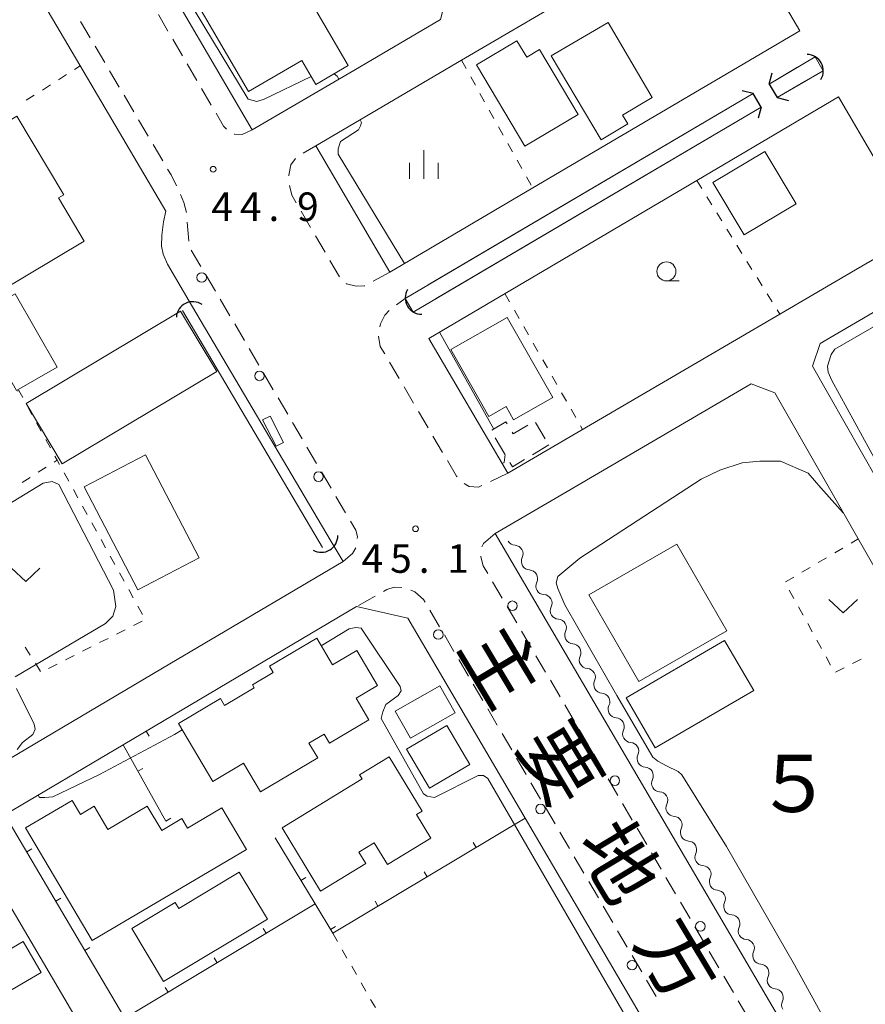
# Model space of a CAD drawing. Units: millimetres. Extents: x -74000 to -72000, y 30000 to 31500.
# Drawn here: x -72426 to -72315, y 30208 to 30338 of the extents above; entities that cross this region are included whole.
import ezdxf

# ---------------------------------------------------------------- set-up
doc = ezdxf.new("R2010")
doc.units = ezdxf.units.MM
for name, color, linetype, lineweight in [('210100_道路縁（街区線）', 7, 'Continuous', 15), ('220300_道路橋（高架部）', 7, 'Continuous', 30), ('220399_道路橋ひげ', 7, 'Continuous', 30), ('221300_歩道', 7, 'Continuous', 9), ('223800_並木', 7, 'Continuous', 9), ('300100_普通建物', 7, 'Continuous', 15), ('300300_普通無壁舎', 7, 'Continuous', 9), ('421906_坑口（真形）', 7, 'Continuous', 30), ('510100_水涯線（河川、湖池等）（海岸線）', 7, 'Continuous', 15), ('510200_一条河川、細流', 7, 'Continuous', 15), ('614000_塀', 7, 'Continuous', 20), ('630100_植生界', 7, 'Continuous', 9), ('631300_畑', 7, 'Continuous', 9), ('633100_広葉樹林', 7, 'Continuous', 9), ('633400_荒地', 7, 'Continuous', 9), ('710200_等高線（主曲線）', 7, 'Continuous', 9), ('710300_等高線（補助曲線）', 7, 'Continuous', 9), ('731200_図化機測定による標高点', 7, 'Continuous', 20), ('731207_図化機測定による標高点（注記）', 7, 'Continuous', 20), ('811500_小字・丁目', 7, 'Continuous', 0), ('812100_道路の路線名', 7, 'Continuous', 0)]:
    doc.layers.add(name, color=color, linetype=linetype, lineweight=lineweight)
doc.styles.add('Style-Kanji', font='txt')
doc.styles.add('Style-WORKING', font='txt')

msp = doc.modelspace()

# ---------------------------------------------------------------- linework, layer by layer
at = {"layer": '210100_道路縁（街区線）', "flags": 128}
for points in [[(-72427.92, 30379.26), (-72449.16, 30415.62), (-72460.14, 30434.4), (-72459.77, 30438.11), (-72447.65, 30443.36), (-72437.58, 30447.73), (-72431.66, 30446.2), (-72416.73, 30420.88), (-72407.73, 30405.61), (-72398.97, 30390.75), (-72390.21, 30375.88), (-72387.22, 30370.82), (-72379.67, 30358.01), (-72369.64, 30340.99), (-72370.45, 30337.68), (-72381.85, 30331), (-72395.16, 30323.2), (-72409.3, 30347.39), (-72418.07, 30362.41), (-72427.92, 30379.26)], [(-72489.88, 30339.14), (-72489.24, 30342.05), (-72488.2, 30342.68), (-72442.41, 30370.32), (-72441.04, 30371.14), (-72417.78, 30331.68), (-72406.49, 30312.51), (-72406.82, 30311.14), (-72407.02, 30309.38), (-72407.08, 30307.95), (-72406.86, 30306.87), (-72406.3, 30305.57), (-72403.12, 30300.19), (-72384.8, 30269.15), (-72383.25, 30266.53), (-72405.96, 30253.09), (-72428.21, 30239.92), (-72431.83, 30240.47), (-72437.69, 30250.42), (-72444.97, 30262.8), (-72482.27, 30326.21)], [(-72323.33, 30336.22), (-72358.36, 30315.57), (-72377.11, 30304.52), (-72386.84, 30321.12), (-72367.72, 30332.33), (-72332.98, 30352.68), (-72323.33, 30336.22)], [(-72327.33, 30329.22), (-72321.31, 30332.77)], [(-72321.31, 30332.77), (-72320.25, 30330.97), (-72326.27, 30327.43)], [(-72374.03, 30299.27), (-72375.09, 30301.07), (-72329.45, 30327.97)], [(-72336.84, 30316.55), (-72318.23, 30327.52), (-72313.11, 30318.79), (-72311.05, 30320), (-72305.68, 30310.84), (-72315.99, 30304.82), (-72325.95, 30298.99), (-72361.64, 30278.13), (-72372.01, 30295.82), (-72336.84, 30316.55)], [(-72328.39, 30326.18), (-72374.03, 30299.27)], [(-72313.09, 30277.12), (-72321.66, 30292.18), (-72320.65, 30295.14), (-72304.94, 30304.33), (-72297.46, 30308.7), (-72284.58, 30316.34)], [(-72354.38, 30275.43), (-72329.69, 30289.86), (-72326.58, 30288.69), (-72319.43, 30276.13), (-72308.68, 30257.26), (-72284.66, 30215.06), (-72285.84, 30212.04), (-72318.06, 30193.01), (-72363.28, 30270.22), (-72354.38, 30275.43)], [(-72408.11, 30244.84), (-72381.47, 30260.61), (-72374.73, 30259.11), (-72359.36, 30232.85), (-72340.8, 30201.17), (-72333.1, 30188.03), (-72330.53, 30183.79), (-72342.62, 30176.63)], [(-72443.63, 30249.68), (-72413.71, 30198.81)], [(-72427.61, 30233.3), (-72412.12, 30242.47)], [(-72342.62, 30176.63), (-72370.11, 30160.34), (-72378.63, 30155.29), (-72382.32, 30156.31), (-72388.29, 30166.45), (-72397.25, 30181.68), (-72411.89, 30206.57), (-72417.14, 30215.49)]]:
    msp.add_lwpolyline(points, dxfattribs=at)
at = {"layer": '220300_道路橋（高架部）', "flags": 128}
for points in [[(-72327.33, 30329.22), (-72326.27, 30327.43)], [(-72328.39, 30326.18), (-72329.45, 30327.97)]]:
    msp.add_lwpolyline(points, dxfattribs=at)
at = {"layer": '220399_道路橋ひげ'}
for p, q in [((-72327.33, 30329.22), (-72326.958, 30330.673)), ((-72329.45, 30327.97), (-72330.903, 30328.342)), ((-72326.27, 30327.43), (-72324.817, 30327.058)), ((-72328.39, 30326.18), (-72328.762, 30324.727))]:
    msp.add_line(p, q, dxfattribs=at)
at = {"layer": '221300_歩道'}
for p, q in [((-72416.424, 30335.277), (-72417.694, 30337.431)), ((-72406.222, 30336.177), (-72407.483, 30338.335)), ((-72404.33, 30332.939), (-72405.591, 30335.097)), ((-72414.52, 30332.047), (-72415.789, 30334.201)), ((-72412.615, 30328.817), (-72413.885, 30330.97)), ((-72402.438, 30329.701), (-72403.699, 30331.86)), ((-72400.546, 30326.463), (-72401.807, 30328.622)), ((-72410.711, 30325.586), (-72411.98, 30327.74)), ((-72408.806, 30322.356), (-72410.076, 30324.509)), ((-72406.902, 30319.125), (-72408.172, 30321.279)), ((-72388.464, 30320.12), (-72386.84, 30321.12)), ((-72387.499, 30310.369), (-72388.763, 30312.526)), ((-72403.481, 30308.599), (-72403.69, 30311.091)), ((-72385.604, 30307.133), (-72386.868, 30309.29)), ((-72401.893, 30305.267), (-72403.158, 30307.423)), ((-72383.708, 30303.898), (-72384.972, 30306.055)), ((-72399.996, 30302.032), (-72401.261, 30304.188)), ((-72377.11, 30304.52), (-72379.309, 30303.332)), ((-72398.099, 30298.797), (-72399.364, 30300.954)), ((-72376.225, 30300.249), (-72375.09, 30301.07)), ((-72396.202, 30295.563), (-72397.466, 30297.719)), ((-72394.304, 30292.328), (-72395.569, 30294.484)), ((-72375.883, 30290.557), (-72377.148, 30292.713)), ((-72392.407, 30289.093), (-72393.672, 30291.25)), ((-72373.985, 30287.322), (-72375.25, 30289.479)), ((-72390.51, 30285.859), (-72391.775, 30288.015)), ((-72372.088, 30284.088), (-72373.353, 30286.244)), ((-72388.613, 30282.624), (-72389.878, 30284.78)), ((-72370.19, 30280.853), (-72371.455, 30283.01)), ((-72386.716, 30279.389), (-72387.98, 30281.546)), ((-72384.818, 30276.154), (-72386.083, 30278.311)), ((-72361.64, 30278.13), (-72363.897, 30277.055)), ((-72382.921, 30272.92), (-72384.186, 30275.076)), ((-72363.622, 30263.883), (-72362.359, 30261.726)), ((-72379.029, 30261.981), (-72381.208, 30260.757)), ((-72370.592, 30257.977), (-72371.855, 30260.134)), ((-72361.727, 30260.647), (-72360.464, 30258.49)), ((-72359.832, 30257.411), (-72358.569, 30255.254)), ((-72368.696, 30254.741), (-72369.96, 30256.898)), ((-72366.801, 30251.505), (-72368.065, 30253.663)), ((-72357.937, 30254.175), (-72356.674, 30252.018)), ((-72356.042, 30250.939), (-72354.779, 30248.782)), ((-72364.906, 30248.269), (-72366.17, 30250.427)), ((-72363.011, 30245.034), (-72364.274, 30247.191)), ((-72354.147, 30247.703), (-72352.884, 30245.546)), ((-72352.252, 30244.467), (-72350.989, 30242.31)), ((-72361.116, 30241.798), (-72362.379, 30243.955)), ((-72359.221, 30238.562), (-72360.484, 30240.719)), ((-72350.357, 30241.231), (-72349.094, 30239.074)), ((-72348.462, 30237.995), (-72347.199, 30235.838)), ((-72357.325, 30235.326), (-72358.589, 30237.483)), ((-72355.43, 30232.09), (-72356.694, 30234.247)), ((-72346.567, 30234.759), (-72345.304, 30232.602)), ((-72344.672, 30231.524), (-72343.409, 30229.366)), ((-72353.535, 30228.854), (-72354.799, 30231.011)), ((-72351.64, 30225.618), (-72352.903, 30227.776)), ((-72342.777, 30228.288), (-72341.514, 30226.13)), ((-72340.882, 30225.052), (-72339.619, 30222.894)), ((-72349.745, 30222.382), (-72351.008, 30224.54)), ((-72347.85, 30219.147), (-72349.113, 30221.304)), ((-72338.987, 30221.816), (-72337.723, 30219.658)), ((-72337.092, 30218.58), (-72335.828, 30216.422)), ((-72345.955, 30215.911), (-72347.218, 30218.068)), ((-72344.059, 30212.675), (-72345.323, 30214.832)), ((-72335.197, 30215.344), (-72333.933, 30213.186)), ((-72333.302, 30212.108), (-72332.038, 30209.95)), ((-72342.164, 30209.439), (-72343.428, 30211.596)), ((-72331.407, 30208.872), (-72330.143, 30206.715))]:
    msp.add_line(p, q, dxfattribs=at)
at = {"layer": '221300_歩道', "flags": 128}
for points in [[(-72398.561, 30323.295), (-72398.92, 30323.68), (-72399.916, 30325.384)], [(-72395.16, 30323.2), (-72396.49, 30322.59), (-72397.5, 30322.64), (-72397.524, 30322.65)], [(-72390.348, 30317.156), (-72390.35, 30317.24), (-72390.11, 30318.63), (-72389.49, 30319.422)], [(-72405.087, 30315.846), (-72405.82, 30317.29), (-72406.267, 30318.049)], [(-72389.395, 30313.604), (-72389.99, 30314.62), (-72390.27, 30315.913)], [(-72403.802, 30312.335), (-72404.16, 30313.68), (-72404.568, 30314.71)], [(-72380.409, 30302.737), (-72380.46, 30302.71), (-72381.51, 30302.66), (-72382.8, 30303), (-72382.847, 30303.032)], [(-72378.408, 30297.344), (-72378.34, 30297.74), (-72377.77, 30298.88), (-72377.207, 30299.482)], [(-72377.78, 30293.791), (-72378.36, 30294.78), (-72378.598, 30296.113)], [(-72368.265, 30277.639), (-72368.37, 30277.75), (-72369.558, 30279.775)], [(-72365.025, 30276.517), (-72365.46, 30276.31), (-72366.72, 30276.38), (-72367.352, 30276.797)], [(-72381.388, 30269.564), (-72381.36, 30269.83), (-72381.59, 30270.65), (-72382.289, 30271.842)], [(-72363.28, 30270.22), (-72364.82, 30268.92), (-72365.02, 30268.478)], [(-72383.25, 30266.53), (-72382, 30267.59), (-72381.578, 30268.341)], [(-72365.168, 30267.257), (-72365.17, 30267.14), (-72364.85, 30265.98), (-72364.254, 30264.962)], [(-72375.553, 30263.119), (-72376.56, 30263.15), (-72377.5, 30262.84), (-72377.939, 30262.594)], [(-72372.487, 30261.213), (-72372.69, 30261.56), (-72373.81, 30262.57), (-72374.363, 30262.773)]]:
    msp.add_lwpolyline(points, dxfattribs=at)
at = {"layer": '223800_並木'}
for centre in [(-72401.8, 30303.82), (-72394.22, 30290.9), (-72386.47, 30277.67), (-72361.02, 30260.73), (-72370.75, 30256.95), (-72347.58, 30237.77), (-72357.34, 30234.05), (-72336.37, 30218.64), (-72345.33, 30213.55)]:
    msp.add_circle(centre, 0.625, dxfattribs=at)
at = {"layer": '300100_普通建物', "flags": 128}
for points in [[(-72395.65, 30354.09), (-72382.56, 30331.63), (-72386.81, 30329.14), (-72388.66, 30332.32), (-72395.66, 30328.23), (-72406.9, 30347.53), (-72395.65, 30354.09)], [(-72348.48, 30337.3), (-72342.69, 30327.44), (-72346.58, 30325.15), (-72345.88, 30323.97), (-72349.38, 30321.91), (-72355.94, 30332.91), (-72348.48, 30337.3)], [(-72359.39, 30321.05), (-72365.75, 30331.73), (-72360.43, 30334.9), (-72359.15, 30332.75), (-72357.48, 30333.75), (-72352.4, 30325.21), (-72359.39, 30321.05)], [(-72432.03, 30299.75), (-72441.57, 30315.76), (-72426.06, 30325.01), (-72419.9, 30314.69), (-72420.59, 30314.28), (-72417.21, 30308.59), (-72432.03, 30299.75)], [(-72323.81, 30313.51), (-72330.64, 30309.42), (-72334.73, 30316.27), (-72327.91, 30320.35), (-72323.81, 30313.51)], [(-72426.09, 30288.98), (-72431.6, 30298.64), (-72426.26, 30301.69), (-72420.75, 30292.03), (-72426.09, 30288.98)], [(-72424.82, 30287.26), (-72404.56, 30299.4), (-72399.82, 30291.48), (-72420.09, 30279.35), (-72424.82, 30287.26)], [(-72364.12, 30285.59), (-72369.12, 30294.35), (-72361.71, 30298.57), (-72355.72, 30288.06), (-72360.87, 30285.13), (-72361.86, 30286.88), (-72364.12, 30285.59)], [(-72393.82, 30285.12), (-72392.04, 30281.66), (-72391.05, 30282.17), (-72392.83, 30285.63), (-72393.82, 30285.12)], [(-72409.18, 30280.54), (-72402.13, 30267.01), (-72410.17, 30262.82), (-72417.22, 30276.35), (-72409.18, 30280.54)], [(-72339.46, 30268.82), (-72332.89, 30257.43), (-72344.44, 30250.77), (-72351.01, 30262.16), (-72339.46, 30268.82)], [(-72392.89, 30252.8), (-72386.7, 30256.47), (-72384.62, 30252.97), (-72381.45, 30254.86), (-72378.73, 30250.28), (-72381.55, 30248.61), (-72379.85, 30245.76), (-72385.01, 30242.69), (-72385.72, 30243.88), (-72387.73, 30242.68), (-72386.58, 30240.75), (-72394.09, 30236.29), (-72396.32, 30240.05), (-72400.34, 30237.66), (-72404.85, 30245.26), (-72399.34, 30248.54), (-72398.81, 30247.65), (-72394.91, 30249.97), (-72395.13, 30250.34), (-72392.4, 30251.97), (-72392.89, 30252.8)], [(-72346.12, 30248.63), (-72333.19, 30256.15), (-72329.37, 30249.59), (-72342.3, 30242.07), (-72346.12, 30248.63)], [(-72368.55, 30246.68), (-72374.39, 30243.34), (-72376.41, 30246.87), (-72370.56, 30250.21), (-72368.55, 30246.68)], [(-72371.89, 30236.79), (-72374.91, 30241.92), (-72369.63, 30245.03), (-72366.6, 30239.9), (-72371.89, 30236.79)], [(-72391.25, 30231.58), (-72380.75, 30237.99), (-72381.08, 30238.54), (-72377.22, 30240.89), (-72372.89, 30233.78), (-72373.62, 30233.34), (-72371.73, 30230.23), (-72377.42, 30226.76), (-72379.15, 30229.59), (-72381.16, 30228.37), (-72380.25, 30226.88), (-72386.19, 30223.27), (-72391.25, 30231.58)], [(-72395.92, 30228.72), (-72416.17, 30216.77), (-72424.9, 30231.56), (-72418.79, 30235.17), (-72417.71, 30233.34), (-72415.92, 30234.4), (-72414.12, 30231.36), (-72408.93, 30234.43), (-72407.04, 30231.23), (-72404.41, 30232.78), (-72403.67, 30231.54), (-72399.16, 30234.2), (-72395.92, 30228.72)], [(-72393.18, 30219.59), (-72406.79, 30211.4), (-72410.97, 30218.37), (-72405.28, 30221.78), (-72404.8, 30220.97), (-72396.87, 30225.74), (-72393.18, 30219.59)], [(-72431.62, 30212.92), (-72425.24, 30216.65), (-72422.86, 30212.58), (-72429.24, 30208.85), (-72431.62, 30212.92)]]:
    msp.add_lwpolyline(points, dxfattribs=at)
at = {"layer": '300300_普通無壁舎'}
for p, q in [((-72358.016, 30284.796), (-72356.731, 30282.652)), ((-72362.015, 30280.621), (-72363.305, 30282.763)), ((-72356.25, 30281.85), (-72358.39, 30280.558))]:
    msp.add_line(p, q, dxfattribs=at)
at = {"layer": '300300_普通無壁舎', "flags": 128}
for points in [[(-72363.736, 30283.78), (-72361.88, 30284.89), (-72361.708, 30284.6)], [(-72361.07, 30283.525), (-72360.93, 30283.29), (-72359.019, 30284.432)], [(-72359.46, 30279.912), (-72361.02, 30278.97), (-72361.37, 30279.551)]]:
    msp.add_lwpolyline(points, dxfattribs=at)
at = {"layer": '421906_坑口（真形）'}
for centre, start, end in [((-72322.399455, 30330.93384), 328.87029, 88.871746), ((-72372.922395, 30301.152454), 149.872093, 269.873549), ((-72402.964125, 30298.477709), 56.051623, 176.053079), ((-72386.102588, 30269.910835), 240.668199, 0.669654)]:
    msp.add_arc(centre, 2.165048, start, end, dxfattribs=at)
at = {"layer": '510100_水涯線（河川、湖池等）（海岸線）', "flags": 128}
for points in [[(-72327.33, 30329.22), (-72323.62, 30331.41)], [(-72322.61, 30329.59), (-72326.27, 30327.43)], [(-72372.06, 30302.85), (-72329.45, 30327.97)], [(-72328.39, 30326.18), (-72371.02, 30301.05)], [(-72403.12, 30300.19), (-72384.8, 30269.15)], [(-72404.33, 30299.48), (-72385.96, 30268.37)]]:
    msp.add_lwpolyline(points, dxfattribs=at)
at = {"layer": '510200_一条河川、細流', "extrusion": (0, 0, -1)}
for centre, start, end in [((72360.617297, 30269.789085), 273.442279, 329.61264), ((72358.720384, 30266.55424), 329.61264, 25.783001), ((72358.720384, 30266.55424), 273.442279, 329.61264), ((72356.823471, 30263.319395), 329.61264, 25.783001), ((72356.823471, 30263.319395), 273.442279, 329.61264), ((72354.926558, 30260.084551), 329.61264, 25.783001), ((72354.926558, 30260.084551), 273.442279, 329.61264), ((72353.029645, 30256.849706), 329.61264, 25.783001), ((72353.029645, 30256.849706), 273.442279, 329.61264), ((72351.132732, 30253.614861), 329.61264, 25.783001), ((72351.132732, 30253.614861), 273.442279, 329.61264), ((72349.235819, 30250.380016), 329.61264, 25.783001), ((72349.235819, 30250.380016), 273.442279, 329.61264), ((72347.338906, 30247.145171), 329.61264, 25.783001), ((72347.338906, 30247.145171), 273.442279, 329.61264), ((72345.441993, 30243.910326), 329.61264, 25.783001), ((72345.441993, 30243.910326), 273.442279, 329.61264), ((72343.54508, 30240.675482), 329.61264, 25.783001), ((72343.54508, 30240.675482), 273.442279, 329.61264), ((72341.648167, 30237.440637), 329.61264, 25.783001), ((72341.648167, 30237.440637), 273.442279, 329.61264), ((72339.751254, 30234.205792), 329.61264, 25.783001), ((72339.751254, 30234.205792), 273.442279, 329.61264), ((72337.854341, 30230.970947), 329.61264, 25.783001), ((72337.854341, 30230.970947), 273.442279, 329.61264), ((72335.957428, 30227.736102), 329.61264, 25.783001), ((72335.957428, 30227.736102), 273.442279, 329.61264), ((72334.060515, 30224.501257), 329.61264, 25.783001), ((72334.060515, 30224.501257), 273.442279, 329.61264), ((72332.163602, 30221.266413), 329.61264, 25.783001), ((72332.163602, 30221.266413), 273.442279, 329.61264), ((72330.266689, 30218.031568), 329.61264, 25.783001), ((72330.266689, 30218.031568), 273.442279, 329.61264), ((72328.369776, 30214.796723), 329.61264, 25.783001), ((72328.369776, 30214.796723), 273.442279, 329.61264), ((72326.472863, 30211.561878), 329.61264, 25.783001), ((72326.472863, 30211.561878), 273.442279, 329.61264), ((72324.57595, 30208.327033), 329.61264, 25.783001)]:
    msp.add_arc(centre, 1.127969, start, end, dxfattribs=at)
at = {"layer": '510200_一条河川、細流'}
for centre in [(-72360.753862, 30267.535406), (-72358.856949, 30264.300561), (-72356.960036, 30261.065716), (-72355.063123, 30257.830872), (-72353.16621, 30254.596027), (-72351.269297, 30251.361182), (-72349.372384, 30248.126337), (-72347.475471, 30244.891492), (-72345.578558, 30241.656648), (-72343.681645, 30238.421803), (-72341.784732, 30235.186958), (-72339.887819, 30231.952113), (-72337.990906, 30228.717268), (-72336.093993, 30225.482423), (-72334.19708, 30222.247579), (-72332.300167, 30219.012734), (-72330.403254, 30215.777889), (-72328.506341, 30212.543044), (-72326.609428, 30209.308199)]:
    msp.add_arc(centre, 1.129844, 334.267751, 86.506968, dxfattribs=at)
at = {"layer": '614000_塀'}
for p, q in [((-72409.082, 30244.266), (-72408.7, 30243.62)), ((-72410.174, 30239.008), (-72409.521, 30239.376)), ((-72417.14, 30215.49), (-72427.61, 30233.3)), ((-72406.5, 30232.47), (-72405.846, 30232.837)), ((-72359.36, 30232.85), (-72359.745, 30233.494)), ((-72424.742, 30228.421), (-72424.095, 30228.801)), ((-72365.795, 30228.998), (-72366.18, 30229.641)), ((-72388.78, 30224.658), (-72388.139, 30225.046)), ((-72372.23, 30225.145), (-72372.615, 30225.789)), ((-72420.941, 30221.956), (-72420.294, 30222.336)), ((-72386.93, 30221.6), (-72387.317, 30222.243)), ((-72386.93, 30221.6), (-72411.89, 30206.57)), ((-72378.665, 30221.293), (-72379.05, 30221.936)), ((-72393.355, 30217.731), (-72393.742, 30218.374)), ((-72384.901, 30218.239), (-72384.259, 30218.627)), ((-72417.14, 30215.49), (-72416.493, 30215.87)), ((-72399.78, 30213.862), (-72400.167, 30214.505)), ((-72406.205, 30209.993), (-72406.592, 30210.636))]:
    msp.add_line(p, q, dxfattribs=at)
at = {"layer": '614000_塀', "flags": 128}
for points in [[(-72406.5, 30232.47), (-72412.12, 30242.47), (-72408.11, 30244.84)], [(-72359.36, 30232.85), (-72384.6, 30217.74), (-72386.93, 30221.6), (-72392.17, 30230.26)]]:
    msp.add_lwpolyline(points, dxfattribs=at)
at = {"layer": '630100_植生界'}
for p, q in [((-72367.72, 30332.33), (-72367.111, 30331.239)), ((-72418.496, 30331.126), (-72417.74, 30331.61)), ((-72420.601, 30329.778), (-72419.549, 30330.452)), ((-72366.501, 30330.147), (-72365.892, 30329.056)), ((-72422.706, 30328.429), (-72421.654, 30329.103)), ((-72424.812, 30327.081), (-72423.759, 30327.755)), ((-72365.282, 30327.965), (-72364.673, 30326.873)), ((-72364.063, 30325.782), (-72363.454, 30324.691)), ((-72362.844, 30323.599), (-72362.235, 30322.508)), ((-72361.625, 30321.417), (-72361.016, 30320.325)), ((-72360.406, 30319.234), (-72359.797, 30318.143)), ((-72359.187, 30317.051), (-72358.578, 30315.96)), ((-72336.84, 30316.55), (-72336.181, 30315.488)), ((-72335.522, 30314.425), (-72334.864, 30313.363)), ((-72334.205, 30312.301), (-72333.546, 30311.238)), ((-72332.887, 30310.176), (-72332.228, 30309.114)), ((-72331.57, 30308.052), (-72330.911, 30306.989)), ((-72330.252, 30305.927), (-72329.593, 30304.865)), ((-72328.934, 30303.802), (-72328.276, 30302.74)), ((-72362.014, 30301.712), (-72361.394, 30300.627)), ((-72327.617, 30301.678), (-72326.958, 30300.615)), ((-72360.774, 30299.541), (-72360.153, 30298.456)), ((-72326.299, 30299.553), (-72325.95, 30298.99)), ((-72359.533, 30297.371), (-72358.913, 30296.286)), ((-72358.293, 30295.2), (-72357.672, 30294.115)), ((-72357.052, 30293.03), (-72356.432, 30291.945)), ((-72355.812, 30290.859), (-72355.192, 30289.774)), ((-72354.571, 30288.689), (-72353.951, 30287.603)), ((-72424.674, 30286.95), (-72424.07, 30285.856)), ((-72353.331, 30286.518), (-72352.711, 30285.433)), ((-72423.466, 30284.761), (-72422.862, 30283.667)), ((-72352.09, 30284.348), (-72351.818, 30283.871)), ((-72422.258, 30282.573), (-72421.654, 30281.478)), ((-72421.142, 30279.591), (-72420.75, 30279.84)), ((-72423.254, 30278.253), (-72422.198, 30278.922)), ((-72419.841, 30278.196), (-72419.237, 30277.101)), ((-72425.366, 30276.915), (-72424.31, 30277.584)), ((-72418.632, 30276.007), (-72418.028, 30274.913)), ((-72417.423, 30273.819), (-72416.818, 30272.725)), ((-72416.214, 30271.631), (-72415.609, 30270.537)), ((-72415.005, 30269.443), (-72414.4, 30268.349)), ((-72316.593, 30268.947), (-72315.66, 30269.5)), ((-72318.744, 30267.672), (-72317.669, 30268.309)), ((-72413.796, 30267.255), (-72413.191, 30266.161)), ((-72320.895, 30266.397), (-72319.819, 30267.035)), ((-72412.587, 30265.067), (-72411.982, 30263.973)), ((-72323.045, 30265.123), (-72321.97, 30265.76)), ((-72325.196, 30263.848), (-72324.121, 30264.485)), ((-72411.377, 30262.878), (-72410.773, 30261.784)), ((-72324.091, 30261.685), (-72324.693, 30262.78)), ((-72410.168, 30260.69), (-72409.564, 30259.596)), ((-72322.886, 30259.495), (-72323.488, 30260.59)), ((-72409.616, 30258.705), (-72410.732, 30258.141)), ((-72321.681, 30257.304), (-72322.283, 30258.399)), ((-72411.847, 30257.577), (-72412.963, 30257.013)), ((-72414.078, 30256.449), (-72415.194, 30255.885)), ((-72320.476, 30255.114), (-72321.078, 30256.209)), ((-72416.309, 30255.321), (-72417.425, 30254.757)), ((-72422.953, 30252.117), (-72423.619, 30253.175)), ((-72418.541, 30254.193), (-72419.656, 30253.63)), ((-72319.271, 30252.923), (-72319.873, 30254.018)), ((-72315.281, 30253.712), (-72316.393, 30253.141)), ((-72420.772, 30253.066), (-72421.887, 30252.502)), ((-72317.505, 30252.57), (-72318.616, 30251.998)), ((-72384.6, 30217.74), (-72383.979, 30216.655)), ((-72383.358, 30215.57), (-72382.737, 30214.485)), ((-72382.117, 30213.4), (-72381.496, 30212.315)), ((-72380.875, 30211.231), (-72380.254, 30210.146)), ((-72379.633, 30209.061), (-72379.012, 30207.976))]:
    msp.add_line(p, q, dxfattribs=at)
at = {"layer": '630100_植生界', "flags": 128}
for points in [[(-72425.947, 30288.904), (-72425.8, 30288.99), (-72425.278, 30288.045)], [(-72421.05, 30280.384), (-72420.75, 30279.84), (-72420.446, 30279.29)], [(-72424.285, 30254.233), (-72424.95, 30255.29), (-72424.951, 30255.29)]]:
    msp.add_lwpolyline(points, dxfattribs=at)
at = {"layer": '631300_畑', "flags": 128}
for points in [[(-72426.765, 30265.675), (-72424.89, 30263.925), (-72423.015, 30265.675)], [(-72319.505, 30261.565), (-72317.63, 30259.815), (-72315.755, 30261.565)]]:
    msp.add_lwpolyline(points, dxfattribs=at)
at = {"layer": '633100_広葉樹林'}
msp.add_line((-72340.82, 30303.37), (-72339.153, 30303.37), dxfattribs=at)
msp.add_circle((-72340.82, 30304.62), 1.249875, dxfattribs=at)
at = {"layer": '633400_荒地'}
for p, q in [((-72372.65, 30316.785), (-72372.65, 30320.535)), ((-72374.524, 30316.785), (-72374.524, 30318.885)), ((-72370.774, 30316.785), (-72370.774, 30318.885))]:
    msp.add_line(p, q, dxfattribs=at)
at = {"layer": '710200_等高線（主曲線）', "flags": 128}
for points in [[(-72287.13, 30314.83), (-72286.94, 30314.51), (-72287.23, 30313.63), (-72288.69, 30311.98), (-72307.65, 30300.79), (-72318.72, 30294.39), (-72319.21, 30293.71), (-72319.69, 30292.16), (-72319.59, 30291.38), (-72319.11, 30290.31), (-72308.04, 30270.09), (-72307.55, 30268.83), (-72307.46, 30267.76), (-72307.68, 30267.63)], [(-72317.62, 30272.94), (-72320.57, 30276.2), (-72322.22, 30278.14), (-72325.84, 30279.69), (-72328.56, 30279.69), (-72330.9, 30279.49), (-72333.81, 30278.52), (-72336.24, 30277.36), (-72352.17, 30266.97), (-72355.06, 30264.55), (-72355.27, 30263.73), (-72355.06, 30263.01), (-72354.13, 30260.85), (-72347.32, 30248.95), (-72342.62, 30240.86), (-72341.93, 30240.33), (-72340.83, 30239.72), (-72339.27, 30238.97), (-72338.81, 30238.52), (-72332.93, 30229.11), (-72324, 30213.59), (-72317.98, 30202.62)], [(-72426.29, 30251.41), (-72414.44, 30258.39), (-72413.46, 30259.36), (-72413.08, 30260.63), (-72413.37, 30262.76), (-72420.56, 30276.64), (-72421.43, 30277.03), (-72422.59, 30276.83), (-72437.26, 30267.91)], [(-72332.59, 30182.57), (-72333.02, 30183.25), (-72342.05, 30199.66), (-72364.25, 30238.07), (-72364.83, 30238.46), (-72365.51, 30238.46), (-72371.24, 30235.54), (-72372.21, 30235.74), (-72372.7, 30236.03), (-72378.23, 30245.93), (-72378.04, 30246.8), (-72377.65, 30247.77), (-72376.03, 30248.96), (-72375.64, 30249.55), (-72375.74, 30250.13), (-72380.88, 30257.8), (-72381.56, 30257.89), (-72382.44, 30257.7), (-72386.11, 30255.48)], [(-72425.99, 30241.86), (-72425.31, 30242.77), (-72423.95, 30243.84), (-72423.66, 30244.52), (-72423.76, 30245.2), (-72426.09, 30249.85)], [(-72404.36, 30244.43), (-72405.36, 30243.82), (-72415.21, 30238.56), (-72421.32, 30235.65), (-72422.39, 30235.56), (-72423.07, 30235.56), (-72423.26, 30235.87)]]:
    msp.add_lwpolyline(points, dxfattribs=at)
at = {"layer": '710300_等高線（補助曲線）'}
msp.add_line((-72363.48, 30283.93), (-72370.6, 30296.65), dxfattribs=at)
at = {"layer": '710300_等高線（補助曲線）', "flags": 128}
for points in [[(-72387.42, 30330.19), (-72393.61, 30327.21), (-72394.58, 30326.93), (-72395.69, 30327.21), (-72403.933, 30340.895)], [(-72383.81, 30329.86), (-72384.02, 30330.27), (-72384.42, 30330.54)], [(-72375.17, 30305.66), (-72383.88, 30319.99), (-72383.88, 30320.69), (-72383.6, 30321.66), (-72381.24, 30323.19), (-72380.96, 30323.74), (-72380.82, 30324.16), (-72381.02, 30324.53)], [(-72362.38, 30279.39), (-72362.11, 30279.54), (-72361.99, 30280.58)]]:
    msp.add_lwpolyline(points, dxfattribs=at)
at = {"layer": '731200_図化機測定による標高点'}
for centre in [(-72400.29, 30318.03), (-72373.73, 30270.83)]:
    msp.add_circle(centre, 0.375, dxfattribs=at)

# ---------------------------------------------------------------- texts
at = {"layer": '731207_図化機測定による標高点（注記）', "style": 'Style-WORKING'}
for s, p in [('4', (-72400.533, 30311.232)), ('4', (-72396.783, 30311.232)), ('9', (-72389.283, 30311.232)), ('.', (-72393.033, 30311.232)), ('4', (-72380.82, 30265.05)), ('5', (-72377.07, 30265.05)), ('1', (-72369.57, 30265.05)), ('.', (-72373.32, 30265.05))]:
    msp.add_text(s, height=3.75, dxfattribs=at).set_placement(p)
at = {"layer": '811500_小字・丁目', "style": 'Style-Kanji'}
msp.add_text('５', height=7.5, dxfattribs=at).set_placement((-72329.197, 30233.648))
at = {"layer": '812100_道路の路線名', "style": 'Style-Kanji'}
for s, p in [('主', (-72368.29, 30255.34)), ('要', (-72360.564, 30242.482)), ('地', (-72352.839, 30229.625)), ('方', (-72345.113, 30216.767))]:
    msp.add_text(s, height=7.5, rotation=301, dxfattribs=at).set_placement(p)

doc.saveas('drawing.dxf')
